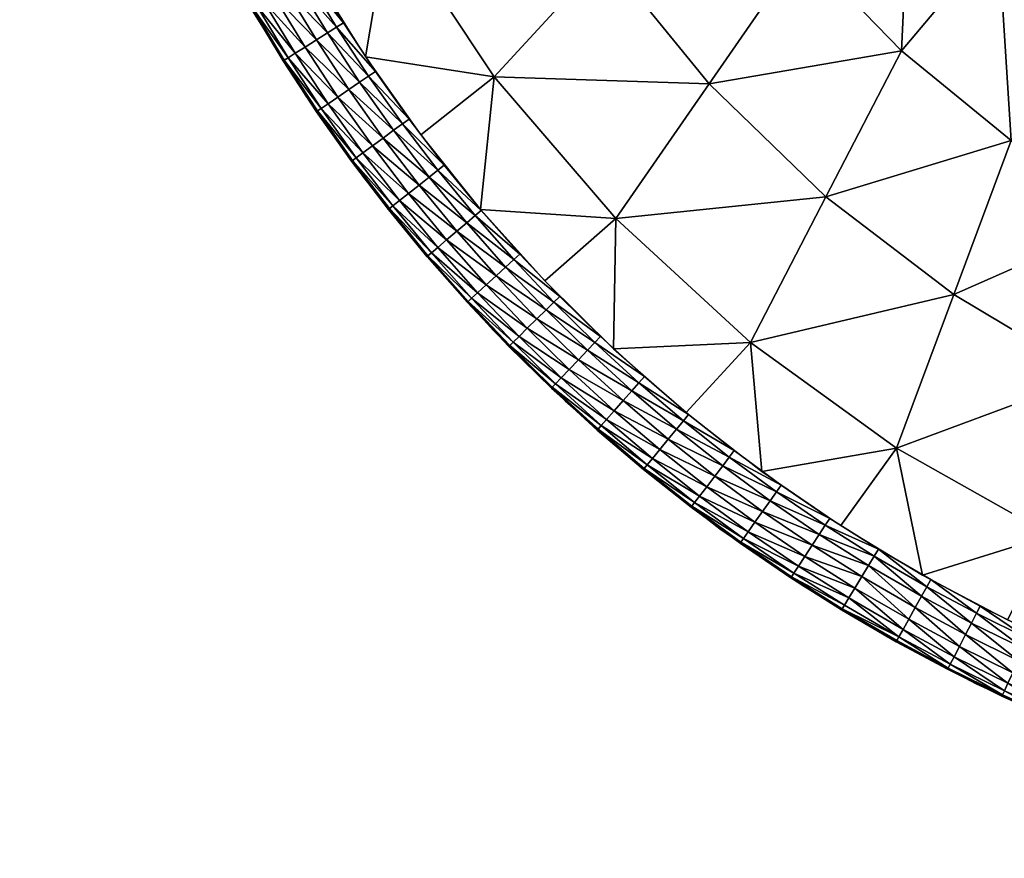
# Model space of a CAD drawing. Units: millimetres. Extents: x 0 to 146, y -2 to 86.
# Drawn here: x 3 to 15, y -1 to 9 of the extents above; entities that cross this region are included whole.
import ezdxf

# ---------------------------------------------------------------- set-up
doc = ezdxf.new("R2010")
doc.units = ezdxf.units.MM
doc.header["$MEASUREMENT"] = 0
doc.layers.add('IGES level 0', color=7, linetype='Continuous', true_color=0x6eb6f0)

msp = doc.modelspace()

# ---------------------------------------------------------------- meshes
at = {"layer": 'IGES level 0', "color": 18, "true_color": 0x000000}
mesh = msp.add_polyface(dxfattribs=at)
corners = [(13.907, 1.234, 20.304), (12.882, 1.854, -20.303), (12.882, 1.854, 20.303), (14.972, 0.673, 20.303), (14.972, 0.673, -20.303), (11.894, 2.533, -20.302), (11.894, 2.533, 20.302), (10.946, 3.27, 20.301), (10.946, 3.27, -20.301), (10.037, 4.067, 20.3), (10.037, 4.067, -20.3), (9.176, 4.916, 20.297), (8.371, 5.809, 20.295), (8.371, 5.809, -20.295), (7.622, 6.744, 20.292), (7.622, 6.744, -20.292), (6.293, 8.742, 20.286), (6.93, 7.722, 20.289), (6.293, 8.742, -20.286), (5.713, 9.806, 20.283), (6.93, 7.722, -20.289), (5.199, 10.898, 20.28), (5.713, 9.806, -20.283), (4.752, 12.012, 20.277), (5.199, 10.898, -20.28), (4.372, 13.148, 20.275), (4.752, 12.012, -20.277), (3.813, 15.485, 20.27), (4.059, 14.306, 20.272), (3.813, 15.485, -20.27), (3.529, 17.884, 20.267), (3.635, 16.683, 20.268), (3.635, 16.683, -20.268), (4.059, 14.306, -20.272), (3.494, 19.083, 20.267), (3.494, 19.083, -20.267), (5.199, 10.898, -20.28), (5.713, 9.806, -20.283), (4.752, 12.012, -20.277), (4.372, 13.148, -20.275), (3.529, 17.884, -20.267), (3.635, 16.683, -20.268), (16.075, 0.172, -20.303), (13.907, 1.234, -20.304), (14.972, 0.673, -20.303), (10.037, 4.067, -20.3), (9.176, 4.916, -20.297), (10.946, 3.27, -20.301)]
mesh.append_faces([[corners[k] for k in face] for face in [(0, 1, 2, 2), (0, 3, 4, 4), (2, 5, 6, 6), (6, 5, 7, 7), (7, 8, 9, 9), (9, 10, 11, 11), (12, 11, 13, 13), (14, 12, 15, 15), (16, 17, 18, 18), (19, 16, 18, 18), (17, 14, 20, 20), (21, 19, 22, 22), (23, 21, 24, 24), (25, 23, 26, 26), (27, 28, 29, 29), (30, 31, 32, 32), (31, 27, 29, 29), (28, 25, 33, 33), (34, 30, 35, 35), (19, 18, 22, 22), (23, 36, 26, 26), (21, 37, 24, 24), (25, 38, 39, 39), (35, 30, 40, 40), (30, 41, 40, 40), (29, 28, 33, 33), (33, 25, 39, 39), (31, 29, 32, 32), (2, 1, 5, 5), (3, 42, 4, 4), (7, 5, 8, 8), (0, 43, 1, 1), (0, 44, 43, 43), (20, 14, 15, 15), (18, 17, 20, 20), (11, 45, 46, 46), (13, 11, 46, 46), (15, 12, 13, 13), (9, 47, 10, 10)]], dxfattribs={"color": 18})
mesh = msp.add_polyface(dxfattribs=at)
corners = [(14.701, 5.343, -17.5), (13.168, 6.515, -17.5), (12.263, 4.765, -19.5), (11.767, 7.87, -17.5), (10.645, 6.254, -19.5), (10.518, 9.4, -17.5), (9.188, 7.954, -19.5), (9.447, 11.089, -17.5), (7.924, 9.855, -19.5), (14.074, 8.264, -15.5), (12.888, 9.487, -15.5), (11.849, 10.845, -15.5), (12.399, 3.221, -20.656), (11.49, 3.928, -20.654), (10.619, 4.691, -20.653), (9.794, 5.505, -20.65), (9.023, 6.362, -20.647), (8.306, 7.258, -20.644), (7.643, 8.195, -20.641), (7.032, 9.174, -20.638), (6.478, 10.192, -20.634), (14.013, 3.497, -19.5), (13.168, 6.515, 17.5), (11.767, 7.87, 17.5), (10.645, 6.254, 19.5), (10.518, 9.4, 17.5), (9.188, 7.954, 19.5), (9.447, 11.089, 17.5), (7.924, 9.855, 19.5), (14.074, 8.264, 15.5), (12.888, 9.487, 15.5), (11.849, 10.845, 15.5), (12.399, 3.221, 20.656), (12.263, 4.765, 19.5), (11.49, 3.928, 20.654), (10.619, 4.691, 20.653), (9.794, 5.505, 20.65), (9.023, 6.362, 20.647), (8.306, 7.258, 20.644), (7.643, 8.195, 20.641), (7.032, 9.174, 20.638), (6.478, 10.192, 20.634), (14.013, 3.497, 19.5)]
mesh.append_faces([[corners[k] for k in face] for face in [(0, 1, 2, 2), (1, 3, 4, 4), (3, 5, 6, 6), (5, 7, 8, 8), (9, 10, 3, 3), (10, 11, 5, 5), (12, 2, 13, 13), (2, 14, 13, 13), (4, 15, 14, 14), (4, 16, 15, 15), (6, 17, 16, 16), (6, 18, 17, 17), (8, 19, 18, 18), (8, 20, 19, 19), (2, 4, 14, 14), (4, 6, 16, 16), (21, 2, 12, 12), (6, 8, 18, 18), (1, 4, 2, 2), (3, 6, 4, 4), (5, 8, 6, 6), (9, 3, 1, 1), (10, 5, 3, 3), (11, 7, 5, 5), (22, 23, 24, 24), (23, 25, 26, 26), (25, 27, 28, 28), (29, 30, 23, 23), (30, 31, 25, 25), (32, 33, 34, 34), (33, 35, 34, 34), (24, 36, 35, 35), (24, 37, 36, 36), (26, 38, 37, 37), (26, 39, 38, 38), (28, 40, 39, 39), (28, 41, 40, 40), (33, 24, 35, 35), (24, 26, 37, 37), (42, 33, 32, 32), (26, 28, 39, 39), (22, 24, 33, 33), (23, 26, 24, 24), (25, 28, 26, 26), (29, 23, 22, 22), (30, 25, 23, 23)]], dxfattribs={"color": 18})
mesh = msp.add_polyface(dxfattribs=at)
corners = [(18.07, 3.583, -17.5), (16.342, 4.363, -17.5), (15.867, 2.454, -19.5), (14.701, 5.343, -17.5), (14.013, 3.497, -19.5), (16.818, 6.273, -15.5), (15.389, 7.188, -15.5), (14.074, 8.264, -15.5), (13.168, 6.515, -17.5), (12.399, 3.221, -20.656), (13.345, 2.571, -20.657), (14.328, 1.977, -20.657), (15.348, 1.439, -20.657), (16.405, 0.959, -20.656), (15.234, 9.645, -13.642), (14.192, 10.734, -13.642), (12.888, 9.487, -15.5), (16.405, 8.68, -13.642), (16.405, 8.68, -13.642), (15.234, 9.645, -13.642), (12.263, 4.765, -19.5), (16.104, 9.386), (15.331, 9.751, -13.3), (15.305, 10.095), (16.96, 8.748), (16.489, 8.796, -13.3), (15.331, 9.751, -13.3), (14.799, 10.275, -13.301), (15.897, 9.256, -13.3), (16.489, 8.796, -13.3), (15.331, 9.751, 13.3), (16.489, 8.796, 13.3), (14.799, 10.275, 13.301), (15.897, 9.256, 13.3), (18.07, 3.583, 17.5), (16.342, 4.363, 17.5), (15.867, 2.454, 19.5), (14.701, 5.343, 17.5), (14.013, 3.497, 19.5), (13.168, 6.515, 17.5), (12.263, 4.765, 19.5), (16.818, 6.273, 15.5), (15.389, 7.188, 15.5), (14.074, 8.264, 15.5), (12.399, 3.221, 20.656), (13.345, 2.571, 20.657), (14.328, 1.977, 20.657), (15.348, 1.439, 20.657), (16.405, 0.959, 20.656), (15.234, 9.645, 13.642), (14.192, 10.734, 13.642), (12.888, 9.487, 15.5), (16.405, 8.68, 13.642), (16.405, 8.68, 13.642), (15.234, 9.645, 13.642)]
mesh.append_faces([[corners[k] for k in face] for face in [(0, 1, 2, 2), (1, 3, 4, 4), (5, 6, 3, 3), (6, 7, 8, 8), (4, 9, 10, 10), (2, 11, 12, 12), (11, 4, 10, 10), (13, 2, 12, 12), (2, 4, 11, 11), (6, 14, 7, 7), (15, 16, 7, 7), (5, 17, 6, 6), (18, 14, 6, 6), (19, 15, 7, 7), (1, 4, 2, 2), (3, 20, 4, 4), (5, 3, 1, 1), (6, 8, 3, 3), (21, 22, 23, 23), (24, 25, 21, 21), (23, 26, 27, 27), (21, 28, 22, 22), (21, 29, 28, 28), (30, 21, 23, 23), (31, 24, 21, 21), (32, 30, 23, 23), (30, 33, 21, 21), (33, 31, 21, 21), (34, 35, 36, 36), (35, 37, 38, 38), (37, 39, 40, 40), (41, 42, 37, 37), (42, 43, 39, 39), (38, 44, 45, 45), (36, 46, 47, 47), (46, 38, 45, 45), (48, 36, 47, 47), (36, 38, 46, 46), (42, 49, 43, 43), (50, 51, 43, 43), (41, 52, 42, 42), (53, 49, 42, 42), (54, 50, 43, 43), (35, 38, 36, 36), (37, 40, 38, 38), (41, 37, 35, 35), (42, 39, 37, 37)]], dxfattribs={"color": 18})
mesh = msp.add_polyface(dxfattribs=at)
corners = [(6.82, 9.085, -20.77), (6.685, 9.006, -20.786), (6.338, 9.629, -20.784), (6.545, 8.925, -20.749), (6.195, 9.552, -20.747), (6.424, 8.854, -20.662), (6.072, 9.486, -20.66), (5.984, 9.438, -20.539), (6.338, 8.804, -20.541), (5.936, 9.412, -20.408), (6.291, 8.776, -20.41), (5.922, 9.405, -20.284), (6.278, 8.768, -20.286), (7.379, 8.601, -20.64), (7.297, 8.55, -20.717), (6.933, 9.151, -20.714), (7.186, 8.48, -20.772), (7.054, 8.397, -20.787), (6.918, 8.311, -20.751), (6.799, 8.236, -20.664), (6.715, 8.182, -20.543), (6.669, 8.153, -20.412), (6.656, 8.144, -20.288), (7.017, 9.2, -20.637), (7.762, 8.017, -20.642), (7.681, 7.962, -20.719), (7.573, 7.889, -20.774), (5.936, 9.412, 20.408), (5.922, 9.405, 20.284), (6.291, 8.776, 20.41), (5.984, 9.438, 20.539), (6.338, 8.804, 20.541), (6.072, 9.486, 20.66), (6.424, 8.854, 20.662), (6.278, 8.768, 20.286), (6.669, 8.153, 20.412), (6.715, 8.182, 20.543), (6.799, 8.236, 20.664), (6.918, 8.311, 20.751), (6.545, 8.925, 20.749), (7.054, 8.397, 20.787), (6.685, 9.006, 20.786), (7.186, 8.48, 20.772), (6.82, 9.085, 20.77), (7.297, 8.55, 20.717), (6.933, 9.151, 20.714), (7.379, 8.601, 20.64), (7.017, 9.2, 20.637), (7.573, 7.889, 20.774), (7.681, 7.962, 20.719), (7.762, 8.017, 20.642), (6.278, 8.768, 20.286), (6.195, 9.552, 20.747), (6.338, 9.629, 20.784), (6.475, 9.702, 20.768), (6.591, 9.764, 20.712), (6.656, 8.144, 20.288)]
mesh.append_faces([[corners[k] for k in face] for face in [(0, 1, 2, 2), (1, 3, 4, 4), (3, 5, 6, 6), (7, 5, 8, 8), (9, 8, 10, 10), (11, 10, 12, 12), (13, 14, 15, 15), (14, 16, 0, 0), (16, 17, 1, 1), (17, 18, 3, 3), (18, 19, 5, 5), (8, 19, 20, 20), (10, 20, 21, 21), (12, 21, 22, 22), (6, 5, 7, 7), (7, 8, 9, 9), (9, 10, 11, 11), (13, 15, 23, 23), (14, 0, 15, 15), (16, 1, 0, 0), (17, 3, 1, 1), (18, 5, 3, 3), (5, 19, 8, 8), (8, 20, 10, 10), (10, 21, 12, 12), (24, 14, 13, 13), (25, 16, 14, 14), (26, 17, 16, 16), (27, 28, 29, 29), (30, 27, 31, 31), (32, 30, 33, 33), (29, 34, 35, 35), (31, 29, 36, 36), (33, 31, 37, 37), (38, 39, 33, 33), (40, 41, 39, 39), (42, 43, 41, 41), (44, 45, 43, 43), (46, 47, 45, 45), (48, 42, 40, 40), (49, 44, 42, 42), (50, 46, 44, 44), (28, 51, 29, 29), (27, 29, 31, 31), (30, 31, 33, 33), (39, 32, 33, 33), (41, 52, 39, 39), (43, 53, 41, 41), (45, 54, 43, 43), (47, 55, 45, 45), (34, 56, 35, 35), (29, 35, 36, 36), (31, 36, 37, 37), (38, 33, 37, 37), (40, 39, 38, 38), (42, 41, 40, 40), (44, 43, 42, 42), (46, 45, 44, 44)]], dxfattribs={"color": 18})
mesh = msp.add_polyface(dxfattribs=at)
corners = [(7.762, 8.017, -20.642), (7.681, 7.962, -20.719), (7.297, 8.55, -20.717), (7.573, 7.889, -20.774), (7.186, 8.48, -20.772), (7.444, 7.801, -20.789), (7.054, 8.397, -20.787), (7.311, 7.71, -20.752), (6.918, 8.311, -20.751), (7.195, 7.631, -20.665), (6.799, 8.236, -20.664), (6.715, 8.182, -20.543), (7.113, 7.575, -20.545), (6.669, 8.153, -20.412), (7.068, 7.544, -20.413), (6.656, 8.144, -20.288), (7.056, 7.535, -20.29), (7.981, 7.312, -20.775), (7.856, 7.219, -20.791), (7.726, 7.124, -20.754), (7.613, 7.041, -20.667), (7.533, 6.981, -20.546), (7.489, 6.949, -20.415), (7.477, 6.94, -20.292), (8.05, 6.468, -20.669), (7.972, 6.405, -20.548), (8.087, 7.389, -20.72), (7.93, 6.372, -20.417), (6.669, 8.153, 20.412), (6.656, 8.144, 20.288), (7.068, 7.544, 20.413), (6.715, 8.182, 20.543), (7.113, 7.575, 20.545), (6.799, 8.236, 20.664), (7.195, 7.631, 20.665), (7.311, 7.71, 20.752), (6.918, 8.311, 20.751), (7.444, 7.801, 20.789), (7.054, 8.397, 20.787), (7.056, 7.535, 20.29), (7.489, 6.949, 20.415), (7.533, 6.981, 20.546), (7.613, 7.041, 20.667), (7.726, 7.124, 20.754), (7.856, 7.219, 20.791), (7.981, 7.312, 20.775), (7.573, 7.889, 20.774), (8.087, 7.389, 20.72), (7.681, 7.962, 20.719), (7.477, 6.94, 20.292), (7.93, 6.372, 20.417), (7.972, 6.405, 20.548), (8.05, 6.468, 20.669), (7.056, 7.535, 20.29), (7.186, 8.48, 20.772), (7.762, 8.017, 20.642), (7.297, 8.55, 20.717), (7.477, 6.94, 20.292)]
mesh.append_faces([[corners[k] for k in face] for face in [(0, 1, 2, 2), (1, 3, 4, 4), (3, 5, 6, 6), (5, 7, 8, 8), (7, 9, 10, 10), (11, 9, 12, 12), (13, 12, 14, 14), (15, 14, 16, 16), (17, 18, 5, 5), (18, 19, 7, 7), (19, 20, 9, 9), (20, 21, 12, 12), (14, 21, 22, 22), (16, 22, 23, 23), (24, 25, 21, 21), (5, 8, 6, 6), (7, 10, 8, 8), (10, 9, 11, 11), (11, 12, 13, 13), (13, 14, 15, 15), (26, 3, 1, 1), (17, 5, 3, 3), (18, 7, 5, 5), (19, 9, 7, 7), (20, 12, 9, 9), (12, 21, 14, 14), (14, 22, 16, 16), (24, 21, 20, 20), (21, 25, 22, 22), (22, 27, 23, 23), (28, 29, 30, 30), (31, 28, 32, 32), (33, 31, 34, 34), (35, 36, 33, 33), (37, 38, 36, 36), (30, 39, 40, 40), (32, 30, 41, 41), (42, 34, 32, 32), (43, 35, 34, 34), (44, 37, 35, 35), (45, 46, 37, 37), (47, 48, 46, 46), (40, 49, 50, 50), (41, 40, 51, 51), (52, 42, 41, 41), (29, 53, 30, 30), (28, 30, 32, 32), (31, 32, 34, 34), (35, 33, 34, 34), (37, 36, 35, 35), (46, 38, 37, 37), (48, 54, 46, 46), (55, 56, 48, 48), (39, 57, 40, 40), (30, 40, 41, 41), (42, 32, 41, 41), (43, 34, 42, 42), (44, 35, 43, 43)]], dxfattribs={"color": 18})
mesh = msp.add_polyface(dxfattribs=at)
corners = [(8.166, 7.447, -20.644), (8.087, 7.389, -20.72), (7.681, 7.962, -20.719), (7.981, 7.312, -20.775), (7.573, 7.889, -20.774), (8.588, 6.893, -20.646), (8.511, 6.832, -20.722), (8.408, 6.751, -20.777), (8.286, 6.655, -20.793), (7.856, 7.219, -20.791), (8.16, 6.555, -20.756), (7.726, 7.124, -20.754), (8.05, 6.468, -20.669), (7.613, 7.041, -20.667), (7.489, 6.949, -20.415), (7.972, 6.405, -20.548), (7.93, 6.372, -20.417), (7.477, 6.94, -20.292), (7.918, 6.362, -20.293), (9.032, 6.351, -20.647), (8.958, 6.288, -20.724), (8.858, 6.203, -20.779), (8.739, 6.102, -20.794), (8.617, 5.998, -20.757), (8.51, 5.907, -20.67), (8.434, 5.842, -20.549), (7.762, 8.017, -20.642), (8.393, 5.807, -20.418), (9.494, 5.827, -20.649), (9.422, 5.761, -20.726), (8.166, 7.447, 20.644), (7.762, 8.017, 20.642), (7.681, 7.962, 20.719), (8.16, 6.555, 20.756), (7.726, 7.124, 20.754), (7.613, 7.041, 20.667), (8.286, 6.655, 20.793), (7.856, 7.219, 20.791), (8.408, 6.751, 20.777), (7.981, 7.312, 20.775), (8.511, 6.832, 20.722), (8.087, 7.389, 20.72), (8.588, 6.893, 20.646), (8.51, 5.907, 20.67), (8.05, 6.468, 20.669), (7.972, 6.405, 20.548), (8.617, 5.998, 20.757), (8.739, 6.102, 20.794), (8.858, 6.203, 20.779), (8.958, 6.288, 20.724), (9.032, 6.351, 20.647), (9.494, 5.827, 20.649), (7.444, 7.801, 20.789), (7.573, 7.889, 20.774), (7.477, 6.94, 20.292), (7.918, 6.362, 20.293), (7.93, 6.372, 20.417), (7.489, 6.949, 20.415), (7.533, 6.981, 20.546)]
mesh.append_faces([[corners[k] for k in face] for face in [(0, 1, 2, 2), (1, 3, 4, 4), (5, 6, 1, 1), (6, 7, 3, 3), (7, 8, 9, 9), (8, 10, 11, 11), (10, 12, 13, 13), (14, 15, 16, 16), (17, 16, 18, 18), (19, 20, 6, 6), (20, 21, 7, 7), (21, 22, 8, 8), (22, 23, 10, 10), (23, 24, 12, 12), (24, 25, 15, 15), (0, 2, 26, 26), (5, 1, 0, 0), (6, 3, 1, 1), (7, 9, 3, 3), (8, 11, 9, 9), (10, 13, 11, 11), (19, 6, 5, 5), (20, 7, 6, 6), (21, 8, 7, 7), (22, 10, 8, 8), (23, 12, 10, 10), (24, 15, 12, 12), (15, 25, 16, 16), (16, 27, 18, 18), (28, 20, 19, 19), (29, 21, 20, 20), (30, 31, 32, 32), (33, 34, 35, 35), (36, 37, 34, 34), (38, 39, 37, 37), (40, 41, 39, 39), (42, 30, 41, 41), (43, 44, 45, 45), (46, 33, 44, 44), (47, 36, 33, 33), (48, 38, 36, 36), (49, 40, 38, 38), (50, 42, 40, 40), (51, 50, 49, 49), (39, 52, 37, 37), (41, 53, 39, 39), (30, 32, 41, 41), (54, 55, 56, 56), (57, 56, 45, 45), (44, 58, 45, 45), (33, 35, 44, 44), (36, 34, 33, 33), (38, 37, 36, 36), (40, 39, 38, 38), (42, 41, 40, 40), (47, 33, 46, 46), (48, 36, 47, 47), (49, 38, 48, 48), (50, 40, 49, 49)]], dxfattribs={"color": 18})
mesh = msp.add_polyface(dxfattribs=at)
corners = [(7.93, 6.372, -20.417), (8.434, 5.842, -20.549), (8.393, 5.807, -20.418), (7.918, 6.362, -20.293), (8.382, 5.796, -20.295), (9.494, 5.827, -20.649), (9.422, 5.761, -20.726), (8.958, 6.288, -20.724), (9.325, 5.672, -20.78), (8.858, 6.203, -20.779), (9.21, 5.567, -20.796), (8.739, 6.102, -20.794), (9.092, 5.459, -20.759), (8.617, 5.998, -20.757), (8.989, 5.364, -20.672), (8.51, 5.907, -20.67), (8.915, 5.297, -20.551), (8.875, 5.26, -20.42), (8.864, 5.25, -20.297), (9.975, 5.319, -20.651), (9.905, 5.251, -20.727), (9.811, 5.159, -20.782), (9.7, 5.05, -20.797), (9.585, 4.937, -20.76), (9.486, 4.839, -20.673), (9.415, 4.769, -20.552), (10.463, 4.839, -20.652), (7.93, 6.372, 20.417), (7.918, 6.362, 20.293), (8.393, 5.807, 20.418), (7.972, 6.405, 20.548), (8.434, 5.842, 20.549), (8.382, 5.796, 20.295), (8.875, 5.26, 20.42), (8.915, 5.297, 20.551), (8.989, 5.364, 20.672), (8.51, 5.907, 20.67), (9.092, 5.459, 20.759), (8.617, 5.998, 20.757), (9.21, 5.567, 20.796), (8.739, 6.102, 20.794), (9.325, 5.672, 20.78), (8.858, 6.203, 20.779), (9.422, 5.761, 20.726), (8.958, 6.288, 20.724), (9.486, 4.839, 20.673), (9.585, 4.937, 20.76), (9.7, 5.05, 20.797), (9.811, 5.159, 20.782), (9.905, 5.251, 20.727), (9.975, 5.319, 20.651), (9.494, 5.827, 20.649), (10.463, 4.839, 20.652), (8.382, 5.796, 20.295), (8.05, 6.468, 20.669), (8.864, 5.25, 20.297)]
mesh.append_faces([[corners[k] for k in face] for face in [(0, 1, 2, 2), (3, 2, 4, 4), (5, 6, 7, 7), (6, 8, 9, 9), (8, 10, 11, 11), (10, 12, 13, 13), (12, 14, 15, 15), (14, 16, 1, 1), (2, 16, 17, 17), (4, 17, 18, 18), (19, 20, 6, 6), (20, 21, 8, 8), (21, 22, 10, 10), (22, 23, 12, 12), (8, 11, 9, 9), (10, 13, 11, 11), (12, 15, 13, 13), (14, 1, 15, 15), (1, 16, 2, 2), (2, 17, 4, 4), (19, 6, 5, 5), (20, 8, 6, 6), (21, 10, 8, 8), (22, 12, 10, 10), (23, 14, 12, 12), (24, 16, 14, 14), (16, 25, 17, 17), (26, 20, 19, 19), (27, 28, 29, 29), (30, 27, 31, 31), (29, 32, 33, 33), (31, 29, 34, 34), (35, 36, 31, 31), (37, 38, 36, 36), (39, 40, 38, 38), (41, 42, 40, 40), (43, 44, 42, 42), (45, 35, 34, 34), (46, 37, 35, 35), (47, 39, 37, 37), (48, 41, 39, 39), (49, 43, 41, 41), (50, 51, 43, 43), (52, 50, 49, 49), (28, 53, 29, 29), (27, 29, 31, 31), (36, 30, 31, 31), (38, 54, 36, 36), (32, 55, 33, 33), (29, 33, 34, 34), (35, 31, 34, 34), (37, 36, 35, 35), (39, 38, 37, 37), (41, 40, 39, 39), (43, 42, 41, 41), (51, 44, 43, 43), (48, 39, 47, 47), (49, 41, 48, 48), (50, 43, 49, 49)]], dxfattribs={"color": 18})
mesh = msp.add_polyface(dxfattribs=at)
corners = [(9.585, 4.937, -20.76), (9.486, 4.839, -20.673), (8.989, 5.364, -20.672), (9.415, 4.769, -20.552), (8.915, 5.297, -20.551), (8.875, 5.26, -20.42), (9.376, 4.731, -20.421), (8.864, 5.25, -20.297), (9.365, 4.72, -20.298), (10.463, 4.839, -20.652), (10.395, 4.768, -20.729), (9.905, 5.251, -20.727), (10.305, 4.673, -20.783), (9.811, 5.159, -20.782), (10.198, 4.56, -20.798), (9.7, 5.05, -20.797), (10.087, 4.444, -20.761), (9.991, 4.342, -20.674), (9.922, 4.27, -20.553), (9.885, 4.23, -20.422), (9.875, 4.219, -20.299), (10.628, 3.948, -20.762), (10.535, 3.843, -20.675), (10.469, 3.769, -20.555), (10.434, 3.728, -20.424), (10.424, 3.716, -20.3), (10.734, 4.069, -20.799), (8.875, 5.26, 20.42), (8.864, 5.25, 20.297), (9.376, 4.731, 20.421), (8.915, 5.297, 20.551), (9.415, 4.769, 20.552), (9.885, 4.23, 20.422), (9.365, 4.72, 20.298), (9.922, 4.27, 20.553), (9.991, 4.342, 20.674), (9.486, 4.839, 20.673), (10.087, 4.444, 20.761), (9.585, 4.937, 20.76), (10.198, 4.56, 20.798), (9.7, 5.05, 20.797), (10.305, 4.673, 20.783), (9.811, 5.159, 20.782), (10.395, 4.768, 20.729), (9.905, 5.251, 20.727), (10.434, 3.728, 20.424), (9.875, 4.219, 20.299), (10.469, 3.769, 20.555), (10.535, 3.843, 20.675), (10.628, 3.948, 20.762), (10.734, 4.069, 20.799), (9.365, 4.72, 20.298), (8.989, 5.364, 20.672), (9.092, 5.459, 20.759), (9.875, 4.219, 20.299), (10.463, 4.839, 20.652), (10.424, 3.716, 20.3)]
mesh.append_faces([[corners[k] for k in face] for face in [(0, 1, 2, 2), (1, 3, 4, 4), (5, 3, 6, 6), (7, 6, 8, 8), (9, 10, 11, 11), (10, 12, 13, 13), (12, 14, 15, 15), (14, 16, 0, 0), (16, 17, 1, 1), (17, 18, 3, 3), (6, 18, 19, 19), (8, 19, 20, 20), (21, 22, 17, 17), (22, 23, 18, 18), (19, 23, 24, 24), (20, 24, 25, 25), (5, 6, 7, 7), (10, 13, 11, 11), (12, 15, 13, 13), (14, 0, 15, 15), (16, 1, 0, 0), (17, 3, 1, 1), (6, 3, 18, 18), (8, 6, 19, 19), (26, 16, 14, 14), (21, 17, 16, 16), (22, 18, 17, 17), (19, 18, 23, 23), (20, 19, 24, 24), (27, 28, 29, 29), (30, 27, 31, 31), (32, 29, 33, 33), (34, 31, 29, 29), (35, 36, 31, 31), (37, 38, 36, 36), (39, 40, 38, 38), (41, 42, 40, 40), (43, 44, 42, 42), (45, 32, 46, 46), (47, 34, 32, 32), (48, 35, 34, 34), (49, 37, 35, 35), (50, 39, 37, 37), (28, 51, 29, 29), (27, 29, 31, 31), (36, 30, 31, 31), (38, 52, 36, 36), (40, 53, 38, 38), (32, 33, 54, 54), (34, 29, 32, 32), (35, 31, 34, 34), (37, 36, 35, 35), (39, 38, 37, 37), (41, 40, 39, 39), (43, 42, 41, 41), (55, 44, 43, 43), (45, 46, 56, 56), (47, 32, 45, 45)]], dxfattribs={"color": 18})
mesh = msp.add_polyface(dxfattribs=at)
corners = [(10.989, 4.357, -20.653), (10.924, 4.283, -20.73), (10.395, 4.768, -20.729), (10.837, 4.185, -20.784), (10.305, 4.673, -20.783), (10.734, 4.069, -20.799), (10.198, 4.56, -20.798), (10.628, 3.948, -20.762), (10.087, 4.444, -20.761), (11.52, 3.903, -20.655), (11.458, 3.828, -20.731), (11.375, 3.727, -20.785), (11.276, 3.606, -20.8), (11.174, 3.482, -20.763), (11.086, 3.374, -20.676), (10.535, 3.843, -20.675), (11.022, 3.297, -20.556), (10.469, 3.769, -20.555), (10.434, 3.728, -20.424), (10.988, 3.255, -20.425), (12.068, 3.469, -20.655), (12.008, 3.391, -20.732), (11.929, 3.287, -20.786), (11.835, 3.164, -20.801), (10.463, 4.839, -20.652), (10.424, 3.716, -20.3), (10.837, 4.185, 20.784), (10.305, 4.673, 20.783), (10.198, 4.56, 20.798), (10.924, 4.283, 20.73), (10.395, 4.768, 20.729), (10.989, 4.357, 20.653), (10.463, 4.839, 20.652), (10.988, 3.255, 20.425), (10.434, 3.728, 20.424), (10.424, 3.716, 20.3), (11.022, 3.297, 20.556), (10.469, 3.769, 20.555), (11.086, 3.374, 20.676), (10.535, 3.843, 20.675), (11.174, 3.482, 20.763), (10.628, 3.948, 20.762), (11.276, 3.606, 20.8), (10.734, 4.069, 20.799), (11.375, 3.727, 20.785), (11.458, 3.828, 20.731), (11.52, 3.903, 20.655), (11.835, 3.164, 20.801), (11.929, 3.287, 20.786), (12.008, 3.391, 20.732), (12.068, 3.469, 20.655), (9.922, 4.27, 20.553), (9.991, 4.342, 20.674), (10.087, 4.444, 20.761)]
mesh.append_faces([[corners[k] for k in face] for face in [(0, 1, 2, 2), (1, 3, 4, 4), (3, 5, 6, 6), (5, 7, 8, 8), (9, 10, 1, 1), (10, 11, 3, 3), (11, 12, 5, 5), (12, 13, 7, 7), (13, 14, 15, 15), (14, 16, 17, 17), (18, 16, 19, 19), (20, 21, 10, 10), (21, 22, 11, 11), (22, 23, 12, 12), (0, 2, 24, 24), (1, 4, 2, 2), (3, 6, 4, 4), (9, 1, 0, 0), (10, 3, 1, 1), (11, 5, 3, 3), (12, 7, 5, 5), (13, 15, 7, 7), (14, 17, 15, 15), (18, 17, 16, 16), (25, 18, 19, 19), (20, 10, 9, 9), (21, 11, 10, 10), (22, 12, 11, 11), (23, 13, 12, 12), (26, 27, 28, 28), (29, 30, 27, 27), (31, 32, 30, 30), (33, 34, 35, 35), (36, 37, 34, 34), (38, 39, 37, 37), (40, 41, 39, 39), (42, 43, 41, 41), (44, 26, 43, 43), (45, 29, 26, 26), (46, 31, 29, 29), (47, 42, 40, 40), (48, 44, 42, 42), (49, 45, 44, 44), (50, 46, 45, 45), (39, 51, 37, 37), (41, 52, 39, 39), (43, 53, 41, 41), (26, 28, 43, 43), (29, 27, 26, 26), (31, 30, 29, 29), (36, 34, 33, 33), (38, 37, 36, 36), (40, 39, 38, 38), (42, 41, 40, 40), (44, 43, 42, 42), (45, 26, 44, 44), (46, 29, 45, 45), (49, 44, 48, 48), (50, 45, 49, 49)]], dxfattribs={"color": 18})
mesh = msp.add_polyface(dxfattribs=at)
corners = [(10.424, 3.716, -20.3), (10.988, 3.255, -20.425), (10.979, 3.243, -20.301), (11.835, 3.164, -20.801), (11.737, 3.036, -20.764), (11.174, 3.482, -20.763), (11.652, 2.925, -20.677), (11.086, 3.374, -20.676), (11.592, 2.846, -20.556), (11.022, 3.297, -20.556), (11.559, 2.803, -20.425), (11.55, 2.79, -20.302), (12.631, 3.055, -20.656), (12.574, 2.975, -20.732), (12.008, 3.391, -20.732), (12.498, 2.868, -20.787), (11.929, 3.287, -20.786), (12.408, 2.741, -20.802), (12.315, 2.61, -20.765), (12.235, 2.496, -20.677), (12.177, 2.415, -20.557), (12.146, 2.371, -20.426), (12.137, 2.358, -20.303), (12.068, 3.469, -20.655), (12.914, 2.201, -20.765), (11.559, 2.803, 20.425), (10.988, 3.255, 20.425), (10.979, 3.243, 20.301), (11.592, 2.846, 20.556), (11.022, 3.297, 20.556), (11.652, 2.925, 20.677), (11.086, 3.374, 20.676), (11.737, 3.036, 20.764), (11.174, 3.482, 20.763), (12.146, 2.371, 20.426), (11.55, 2.79, 20.302), (12.177, 2.415, 20.557), (12.235, 2.496, 20.677), (12.315, 2.61, 20.765), (12.408, 2.741, 20.802), (11.835, 3.164, 20.801), (12.498, 2.868, 20.787), (11.929, 3.287, 20.786), (12.574, 2.975, 20.732), (12.008, 3.391, 20.732), (12.631, 3.055, 20.656), (12.068, 3.469, 20.655), (12.754, 1.956, 20.426), (12.137, 2.358, 20.303), (12.783, 2.001, 20.557), (12.838, 2.084, 20.678), (12.914, 2.201, 20.765), (10.424, 3.716, 20.3), (10.979, 3.243, 20.301), (11.55, 2.79, 20.302), (11.276, 3.606, 20.8), (12.137, 2.358, 20.303)]
mesh.append_faces([[corners[k] for k in face] for face in [(0, 1, 2, 2), (3, 4, 5, 5), (4, 6, 7, 7), (6, 8, 9, 9), (1, 8, 10, 10), (2, 10, 11, 11), (12, 13, 14, 14), (13, 15, 16, 16), (15, 17, 3, 3), (17, 18, 4, 4), (18, 19, 6, 6), (19, 20, 8, 8), (10, 20, 21, 21), (11, 21, 22, 22), (4, 7, 5, 5), (6, 9, 7, 7), (1, 9, 8, 8), (2, 1, 10, 10), (12, 14, 23, 23), (13, 16, 14, 14), (15, 3, 16, 16), (17, 4, 3, 3), (18, 6, 4, 4), (19, 8, 6, 6), (10, 8, 20, 20), (11, 10, 21, 21), (24, 19, 18, 18), (25, 26, 27, 27), (28, 29, 26, 26), (30, 31, 29, 29), (32, 33, 31, 31), (34, 25, 35, 35), (36, 28, 25, 25), (37, 30, 28, 28), (38, 32, 30, 30), (39, 40, 32, 32), (41, 42, 40, 40), (43, 44, 42, 42), (45, 46, 44, 44), (47, 34, 48, 48), (49, 36, 34, 34), (50, 37, 36, 36), (51, 38, 37, 37), (26, 52, 53, 53), (25, 27, 54, 54), (28, 26, 25, 25), (30, 29, 28, 28), (32, 31, 30, 30), (40, 33, 32, 32), (42, 55, 40, 40), (34, 35, 56, 56), (36, 25, 34, 34), (37, 28, 36, 36), (38, 30, 37, 37), (39, 32, 38, 38), (41, 40, 39, 39), (43, 42, 41, 41), (45, 44, 43, 43)]], dxfattribs={"color": 18})
mesh = msp.add_polyface(dxfattribs=at)
corners = [(13.214, 2.657, -20.657), (13.16, 2.575, -20.733), (12.574, 2.975, -20.732), (13.088, 2.465, -20.787), (12.498, 2.868, -20.787), (13.003, 2.335, -20.802), (12.408, 2.741, -20.802), (12.914, 2.201, -20.765), (12.315, 2.61, -20.765), (12.838, 2.084, -20.678), (12.235, 2.496, -20.677), (12.177, 2.415, -20.557), (12.783, 2.001, -20.557), (12.146, 2.371, -20.426), (12.754, 1.956, -20.426), (12.137, 2.358, -20.303), (12.745, 1.943, -20.303), (13.798, 2.287, -20.657), (13.748, 2.203, -20.733), (13.68, 2.092, -20.788), (13.599, 1.959, -20.802), (13.516, 1.821, -20.765), (13.443, 1.702, -20.678), (13.391, 1.617, -20.558), (13.363, 1.571, -20.427), (13.355, 1.558, -20.303), (12.631, 3.055, -20.656), (13.003, 2.335, 20.802), (12.408, 2.741, 20.802), (12.315, 2.61, 20.765), (13.088, 2.465, 20.787), (12.498, 2.868, 20.787), (13.16, 2.575, 20.733), (12.574, 2.975, 20.732), (13.214, 2.657, 20.657), (12.631, 3.055, 20.656), (13.363, 1.571, 20.427), (12.754, 1.956, 20.426), (12.745, 1.943, 20.303), (13.391, 1.617, 20.558), (12.783, 2.001, 20.557), (13.443, 1.702, 20.678), (12.838, 2.084, 20.678), (13.516, 1.821, 20.765), (12.914, 2.201, 20.765), (13.599, 1.959, 20.802), (13.68, 2.092, 20.788), (13.748, 2.203, 20.733), (13.798, 2.287, 20.657), (14.044, 1.237, 20.558), (12.137, 2.358, 20.303), (12.745, 1.943, 20.303), (12.146, 2.371, 20.426), (12.177, 2.415, 20.557), (12.235, 2.496, 20.677), (13.355, 1.558, 20.303)]
mesh.append_faces([[corners[k] for k in face] for face in [(0, 1, 2, 2), (1, 3, 4, 4), (3, 5, 6, 6), (5, 7, 8, 8), (7, 9, 10, 10), (11, 9, 12, 12), (13, 12, 14, 14), (15, 14, 16, 16), (17, 18, 1, 1), (18, 19, 3, 3), (19, 20, 5, 5), (20, 21, 7, 7), (21, 22, 9, 9), (12, 22, 23, 23), (14, 23, 24, 24), (16, 24, 25, 25), (0, 2, 26, 26), (1, 4, 2, 2), (3, 6, 4, 4), (5, 8, 6, 6), (11, 10, 9, 9), (13, 11, 12, 12), (15, 13, 14, 14), (17, 1, 0, 0), (18, 3, 1, 1), (19, 5, 3, 3), (20, 7, 5, 5), (21, 9, 7, 7), (12, 9, 22, 22), (14, 12, 23, 23), (16, 14, 24, 24), (27, 28, 29, 29), (30, 31, 28, 28), (32, 33, 31, 31), (34, 35, 33, 33), (36, 37, 38, 38), (39, 40, 37, 37), (41, 42, 40, 40), (43, 44, 42, 42), (45, 27, 44, 44), (46, 30, 27, 27), (47, 32, 30, 30), (48, 34, 32, 32), (49, 39, 36, 36), (37, 50, 51, 51), (40, 52, 37, 37), (42, 53, 40, 40), (44, 54, 42, 42), (27, 29, 44, 44), (30, 28, 27, 27), (32, 31, 30, 30), (34, 33, 32, 32), (36, 38, 55, 55), (39, 37, 36, 36), (41, 40, 39, 39), (43, 42, 41, 41), (45, 44, 43, 43), (46, 27, 45, 45)]], dxfattribs={"color": 18})
mesh = msp.add_polyface(dxfattribs=at)
corners = [(14.378, 1.836, -20.733), (13.748, 2.203, -20.733), (13.798, 2.287, -20.657), (14.315, 1.722, -20.788), (13.68, 2.092, -20.788), (14.239, 1.586, -20.803), (13.599, 1.959, -20.802), (14.161, 1.446, -20.765), (13.516, 1.821, -20.765), (14.093, 1.324, -20.678), (13.443, 1.702, -20.678), (13.391, 1.617, -20.558), (14.044, 1.237, -20.558), (13.363, 1.571, -20.427), (14.018, 1.19, -20.427), (13.355, 1.558, -20.303), (14.01, 1.176, -20.304), (14.973, 1.518, -20.733), (14.426, 1.922, -20.657), (14.913, 1.401, -20.788), (14.842, 1.263, -20.802), (14.769, 1.12, -20.765), (14.705, 0.996, -20.678), (14.659, 0.907, -20.558), (14.635, 0.859, -20.427), (14.628, 0.846, -20.303), (14.018, 1.19, 20.427), (13.363, 1.571, 20.427), (14.01, 1.176, 20.304), (14.093, 1.324, 20.678), (13.443, 1.702, 20.678), (14.044, 1.237, 20.558), (14.161, 1.446, 20.765), (13.516, 1.821, 20.765), (14.239, 1.586, 20.803), (13.599, 1.959, 20.802), (14.315, 1.722, 20.788), (13.68, 2.092, 20.788), (14.378, 1.836, 20.733), (13.748, 2.203, 20.733), (14.426, 1.922, 20.657), (13.798, 2.287, 20.657), (14.628, 0.846, 20.303), (14.635, 0.859, 20.427), (14.659, 0.907, 20.558), (14.705, 0.996, 20.678), (14.769, 1.12, 20.765), (13.088, 2.465, 20.787), (13.16, 2.575, 20.733), (13.355, 1.558, 20.303), (13.391, 1.617, 20.558), (14.842, 1.263, 20.802), (14.913, 1.401, 20.788), (14.973, 1.518, 20.733)]
mesh.append_faces([[corners[k] for k in face] for face in [(0, 1, 2, 2), (3, 4, 1, 1), (5, 6, 4, 4), (7, 8, 6, 6), (9, 10, 8, 8), (11, 10, 12, 12), (13, 12, 14, 14), (15, 13, 16, 16), (17, 0, 18, 18), (19, 3, 0, 0), (20, 5, 3, 3), (21, 7, 5, 5), (22, 9, 7, 7), (23, 12, 9, 9), (24, 14, 12, 12), (25, 16, 14, 14), (18, 0, 2, 2), (0, 3, 1, 1), (3, 5, 4, 4), (5, 7, 6, 6), (7, 9, 8, 8), (12, 10, 9, 9), (13, 11, 12, 12), (16, 13, 14, 14), (19, 20, 3, 3), (20, 21, 5, 5), (21, 22, 7, 7), (23, 9, 22, 22), (24, 12, 23, 23), (25, 14, 24, 24), (26, 27, 28, 28), (29, 30, 31, 31), (32, 33, 29, 29), (34, 35, 32, 32), (36, 37, 34, 34), (38, 39, 36, 36), (40, 41, 38, 38), (26, 42, 43, 43), (31, 43, 44, 44), (29, 44, 45, 45), (46, 32, 45, 45), (39, 47, 37, 37), (41, 48, 39, 39), (27, 49, 28, 28), (31, 27, 26, 26), (30, 50, 31, 31), (29, 33, 30, 30), (32, 35, 33, 33), (34, 37, 35, 35), (36, 39, 37, 37), (38, 41, 39, 39), (26, 28, 42, 42), (31, 26, 43, 43), (29, 31, 44, 44), (45, 32, 29, 29), (46, 34, 32, 32), (51, 36, 34, 34), (52, 38, 36, 36), (53, 40, 38, 38)]], dxfattribs={"color": 18})
mesh = msp.add_polyface(dxfattribs=at)
corners = [(15.602, 1.209, -20.733), (14.973, 1.518, -20.733), (15.018, 1.605, -20.657), (15.546, 1.09, -20.787), (14.913, 1.401, -20.788), (15.48, 0.949, -20.802), (14.842, 1.263, -20.802), (15.412, 0.804, -20.765), (14.769, 1.12, -20.765), (15.352, 0.678, -20.678), (14.705, 0.996, -20.678), (15.31, 0.588, -20.557), (14.659, 0.907, -20.558), (15.287, 0.539, -20.426), (14.635, 0.859, -20.427), (15.28, 0.525, -20.303), (14.628, 0.846, -20.303), (16.245, 0.921, -20.732), (15.644, 1.297, -20.657), (16.194, 0.8, -20.787), (16.133, 0.657, -20.802), (16.07, 0.509, -20.765), (16.015, 0.381, -20.677), (15.975, 0.289, -20.557), (15.954, 0.24, -20.426), (15.948, 0.226, -20.303), (14.426, 1.922, -20.657), (14.378, 1.836, -20.733), (14.842, 1.263, 20.802), (14.239, 1.586, 20.803), (14.769, 1.12, 20.765), (14.913, 1.401, 20.788), (14.315, 1.722, 20.788), (14.973, 1.518, 20.733), (14.378, 1.836, 20.733), (15.018, 1.605, 20.657), (14.426, 1.922, 20.657), (14.635, 0.859, 20.427), (15.28, 0.525, 20.303), (15.287, 0.539, 20.426), (14.659, 0.907, 20.558), (15.31, 0.588, 20.557), (14.705, 0.996, 20.678), (15.352, 0.678, 20.678), (15.412, 0.804, 20.765), (15.48, 0.949, 20.802), (15.546, 1.09, 20.787), (15.602, 1.209, 20.733), (15.644, 1.297, 20.657), (15.948, 0.226, 20.303), (15.954, 0.24, 20.426), (14.628, 0.846, 20.303), (15.975, 0.289, 20.557), (16.015, 0.381, 20.677), (16.07, 0.509, 20.765), (16.133, 0.657, 20.802), (16.194, 0.8, 20.787), (16.245, 0.921, 20.732)]
mesh.append_faces([[corners[k] for k in face] for face in [(0, 1, 2, 2), (3, 4, 1, 1), (5, 6, 4, 4), (7, 8, 6, 6), (9, 10, 8, 8), (11, 12, 10, 10), (13, 14, 12, 12), (15, 16, 14, 14), (17, 0, 18, 18), (19, 3, 0, 0), (20, 5, 3, 3), (21, 7, 5, 5), (22, 9, 7, 7), (23, 11, 9, 9), (24, 13, 11, 11), (25, 15, 13, 13), (2, 1, 26, 26), (1, 4, 27, 27), (18, 0, 2, 2), (0, 3, 1, 1), (3, 5, 4, 4), (5, 7, 6, 6), (7, 9, 8, 8), (11, 10, 9, 9), (13, 12, 11, 11), (15, 14, 13, 13), (20, 21, 5, 5), (21, 22, 7, 7), (25, 13, 24, 24), (28, 29, 30, 30), (31, 32, 28, 28), (33, 34, 31, 31), (35, 36, 33, 33), (37, 38, 39, 39), (40, 39, 41, 41), (42, 41, 43, 43), (44, 30, 43, 43), (45, 28, 44, 44), (46, 31, 45, 45), (47, 33, 46, 46), (48, 35, 47, 47), (39, 49, 50, 50), (37, 51, 38, 38), (40, 37, 39, 39), (42, 40, 41, 41), (43, 30, 42, 42), (44, 28, 30, 30), (45, 31, 28, 28), (46, 33, 31, 31), (47, 35, 33, 33), (39, 38, 49, 49), (41, 39, 50, 50), (43, 41, 52, 52), (53, 44, 43, 43), (54, 45, 44, 44), (55, 46, 45, 45), (56, 47, 46, 46), (57, 48, 47, 47)]], dxfattribs={"color": 18})
mesh = msp.add_polyface(dxfattribs=at)
corners = [(25.487, -1.367, 20.28), (26.679, -1.245, 20.277), (26.076, -1.315, 18.5), (24.289, -1.419, 20.284), (23.998, -1.421, 18.5), (19.504, -0.923, 20.297), (20.682, -1.151, 20.294), (19.865, -1, 18.5), (21.877, -1.311, 20.291), (21.921, -1.315, 18.5), (23.085, -1.401, 20.288), (21.921, -1.315, 18.5), (18.344, -0.626, 20.299), (18.998, -0.802, 18.5), (28.132, -1, 18.5), (26.076, -1.315, 18.5), (26.076, -1.315, -18.5), (25.487, -1.367, -20.28), (23.998, -1.421, -18.5), (23.085, -1.401, -20.288), (21.921, -1.315, -18.5), (20.682, -1.151, -20.294), (19.865, -1, -18.5), (18.998, -0.802, 18.5), (18.62, -0.703, 18.426), (19.865, -1, 18.5), (19.504, -0.923, -20.297), (18.998, -0.802, -18.5), (18.297, -0.612, 18.213), (17.201, -0.262, 20.301), (17.998, -0.523, 17.5), (17.998, -0.523), (14.972, 0.673, 20.303), (16.075, 0.172, 20.303), (16.075, 0.172, -20.303), (17.201, -0.262, -20.301), (18.077, -0.547, 17.889), (18.297, -0.612, -18.213), (18.62, -0.703, -18.426), (18.344, -0.626, -20.299), (25.487, -1.367, -20.28), (24.289, -1.419, -20.284), (28.132, -1, -18.5), (26.679, -1.245, -20.277), (23.085, -1.401, -20.288), (21.877, -1.311, -20.291), (20.682, -1.151, -20.294), (19.504, -0.923, -20.297), (18.077, -0.547, -17.889), (17.998, -0.523, -17.5), (17.201, -0.262, -20.301)]
mesh.append_faces([[corners[k] for k in face] for face in [(0, 1, 2, 2), (3, 0, 4, 4), (5, 6, 7, 7), (6, 8, 9, 9), (10, 3, 4, 4), (8, 10, 11, 11), (12, 5, 13, 13), (1, 14, 2, 2), (0, 15, 4, 4), (16, 17, 18, 18), (18, 19, 20, 20), (10, 4, 11, 11), (20, 21, 22, 22), (12, 23, 24, 24), (5, 25, 13, 13), (6, 9, 7, 7), (22, 26, 27, 27), (12, 24, 28, 28), (29, 30, 31, 31), (32, 33, 34, 34), (33, 29, 35, 35), (29, 12, 30, 30), (12, 36, 30, 30), (12, 28, 36, 36), (37, 38, 39, 39), (18, 40, 41, 41), (42, 43, 16, 16), (18, 41, 19, 19), (16, 43, 17, 17), (20, 44, 45, 45), (20, 45, 21, 21), (22, 46, 26, 26), (27, 47, 39, 39), (38, 27, 39, 39), (48, 37, 39, 39), (31, 49, 35, 35), (49, 48, 39, 39), (29, 31, 35, 35), (33, 50, 34, 34), (49, 39, 35, 35)]], dxfattribs={"color": 18})

doc.saveas('drawing.dxf')
